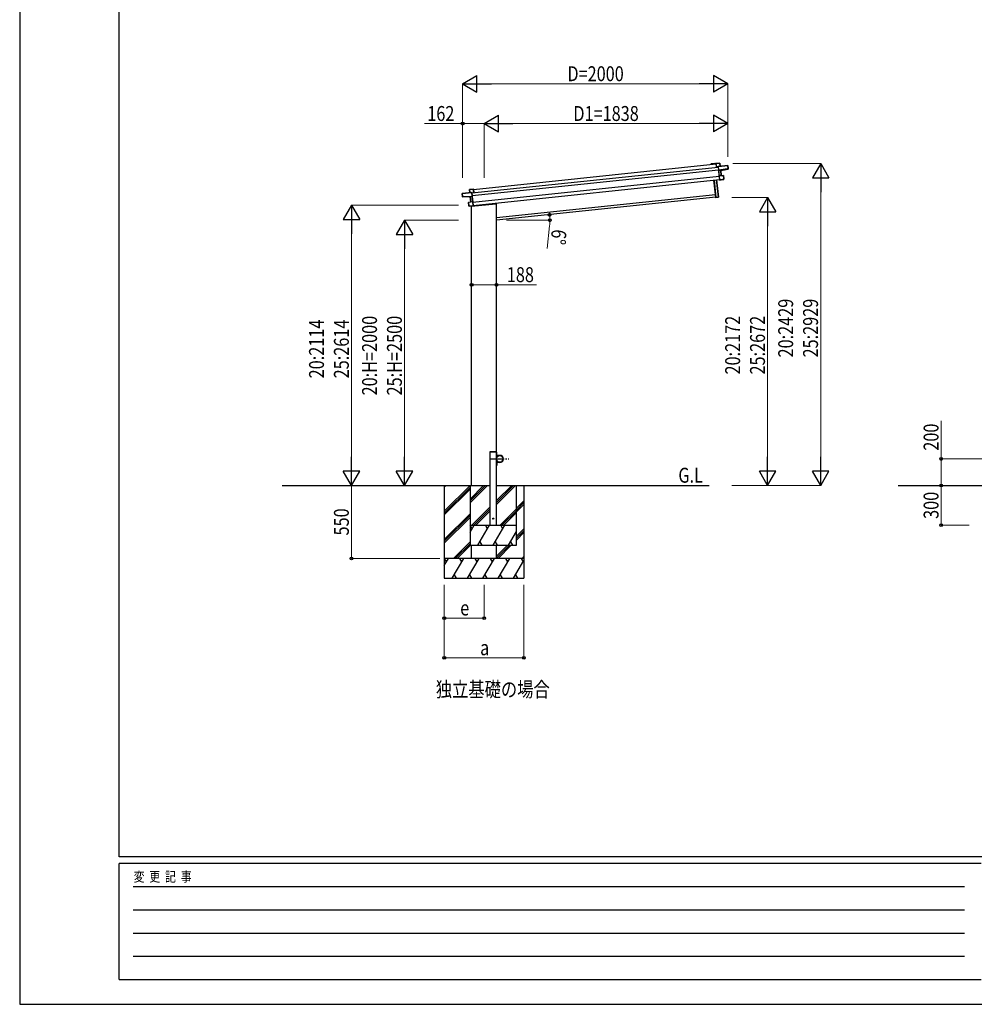
# Model space of a CAD drawing. Units: millimetres. Extents: x 0 to 21025, y 0 to 14850.
# Drawn here: x 0 to 7199, y 0 to 7425 of the extents above; entities that cross this region are included whole.
import ezdxf

# ---------------------------------------------------------------- set-up
doc = ezdxf.new("R2010")
doc.units = ezdxf.units.MM
doc.linetypes.add('YCENTER_1', pattern=[13, 10, -1, 1, -1])
doc.linetypes.add('YHIDDEN_1', pattern=[4, 3, -1])
for name, color, linetype, lineweight in [('USER1', 3, 'Continuous', 13), ('YKK_13', 4, 'Continuous', 30), ('YKK_A1', 4, 'Continuous', 30), ('YKK_D', 6, 'Continuous', 13), ('YKK_ZWAK', 7, 'Continuous', 30)]:
    doc.layers.add(name, color=color, linetype=linetype, lineweight=lineweight)
doc.styles.add('text-b', font='extslim2.shx', dxfattribs={"width": 0.8, "bigfont": 'extfont2.shx'})

msp = doc.modelspace()

# ---------------------------------------------------------------- linework, layer by layer
at = {"layer": 'YKK_13'}
for p, q in [((5250.6, 6339.5), (5251.3, 6340.4)), ((5250.6, 6339.5), (5253.3, 6314.1)), ((5251.4, 6340.5), (5251.3, 6340.4)), ((5251.5, 6340.6), (5251.4, 6340.6)), ((5251.4, 6340.6), (5251.4, 6340.5)), ((5279.8, 6343.6), (5251.5, 6340.6)), ((5251.5, 6340.1), (5279.9, 6343.1)), ((5251.5, 6340.6), (5251.5, 6340.6)), ((5254.2, 6314.2), (5251.5, 6340.1)), ((5253.3, 6314.1), (5254.2, 6314.2)), ((5267.7, 6315.7), (5254.2, 6314.2)), ((5267.9, 6318.4), (5267.4, 6317.9)), ((5267.4, 6317.9), (5267.5, 6317.2)), ((5267.5, 6317.2), (5268.3, 6318.1)), ((5267.5, 6317.2), (5270.4, 6289.9)), ((5268.4, 6317.8), (5340.1, 6325.3)), ((5271.4, 6289.1), (5268.4, 6317.8)), ((5282.3, 6320.2), (5268.5, 6318.8)), ((5340, 6325.8), (5268.6, 6318.3)), ((5279.9, 6343.1), (5282.3, 6320.2)), ((5279.9, 6343.1), (5280.4, 6343.1)), ((5282.8, 6320.3), (5280.4, 6343.1)), ((5282.3, 6320.2), (5282.8, 6320.3)), ((5340.1, 6325.3), (5342.4, 6303.4)), ((5340.6, 6325.3), (5340.1, 6325.3)), ((5342.9, 6303.5), (5340.6, 6325.3)), ((5271.4, 6289.1), (5270.4, 6289.9)), ((5270.4, 6289.9), (5270.7, 6287.3)), ((5271.7, 6286.5), (5270.7, 6287.3)), ((5270.7, 6287.3), (5274.8, 6247.6)), ((5335.2, 6299.6), (5271.4, 6289.1)), ((5271.4, 6289.1), (5271.4, 6289.1)), ((5271.7, 6286.5), (5271.4, 6289.1)), ((5286.1, 6288.9), (5271.7, 6286.5)), ((5271.7, 6286.5), (5272.2, 6286.1)), ((5275.6, 6249.1), (5271.7, 6286.5)), ((5272.2, 6286.1), (5286.2, 6288.4)), ((5275.6, 6248.5), (5274.8, 6247.6)), ((5274.8, 6247.6), (5278.1, 6216.7)), ((5290.2, 6249.8), (5275.6, 6249.1)), ((5275.7, 6248.6), (5275.6, 6248.6)), ((5275.6, 6248.6), (5275.6, 6248.5)), ((5275.6, 6248.5), (5275.6, 6248.5)), ((5307.8, 6250), (5275.7, 6248.6)), ((5275.7, 6248.1), (5307.8, 6249.5)), ((5275.8, 6248.8), (5275.7, 6248.6)), ((5275.7, 6248.6), (5275.7, 6248.6)), ((5279.1, 6216.3), (5275.7, 6248.1)), ((5286.2, 6288.4), (5290.2, 6249.8)), ((5290.7, 6249.8), (5286.6, 6288.5)), ((5286.6, 6288.5), (5286.6, 6288.5)), ((5286.6, 6288.5), (5286.6, 6288.5)), ((5286.6, 6288.5), (5286.6, 6288.5)), ((5286.9, 6289), (5342.9, 6298.4)), ((5286.9, 6289), (5286.9, 6289)), ((5286.9, 6289), (5286.9, 6289)), ((5290.2, 6249.8), (5290.3, 6249.8)), ((5290.3, 6249.8), (5290.4, 6249.8)), ((5290.4, 6249.8), (5290.5, 6249.8)), ((5290.5, 6249.8), (5290.6, 6249.8)), ((5290.6, 6249.8), (5290.6, 6249.8)), ((5290.6, 6249.8), (5290.7, 6249.8)), ((5290.7, 6249.8), (5290.7, 6249.8)), ((5290.7, 6249.8), (5290.7, 6249.8)), ((5307.8, 6249.5), (5308.3, 6249.6)), ((5307.8, 6249.5), (5310.5, 6224.1)), ((5311, 6224.2), (5308.3, 6249.6)), ((5342.4, 6303.4), (5334.9, 6302.6)), ((5335.2, 6299.6), (5334.9, 6302.6)), ((5335.2, 6299.6), (5335.3, 6299.3)), ((5335.3, 6299.3), (5342.7, 6300.5)), ((5342.4, 6303.4), (5342.9, 6303.5)), ((5342.7, 6300.5), (5342.9, 6298.4)), ((5343.1, 6301), (5342.9, 6303.5)), ((5343.3, 6299), (5343.1, 6301)), ((5249.4, 6083.3), (5235.5, 6215.5)), ((5236, 6215.6), (5249.9, 6083.4)), ((5268.7, 6086.5), (5254.9, 6217.6)), ((5255.4, 6217.6), (5269.2, 6086.6)), ((5279, 6215.9), (5278.1, 6216.7)), ((5279, 6215.9), (5279, 6215.9)), ((5279, 6215.9), (5279.1, 6215.9)), ((5303.3, 6220.4), (5279.1, 6216.3)), ((5279.1, 6215.8), (5303.4, 6219.9)), ((5279.1, 6215.9), (5279.1, 6215.8)), ((5279.1, 6215.8), (5279.1, 6215.8)), ((5310.5, 6224.1), (5303, 6223.4)), ((5303.3, 6220.4), (5303, 6223.4)), ((5303.4, 6219.9), (5303.3, 6220.4)), ((5303.4, 6219.9), (5310.8, 6221.1)), ((5310.5, 6224.1), (5311, 6224.2)), ((5311.2, 6221.7), (5311, 6224.2)), ((3336.6, 6114.7), (3337.1, 6114.8)), ((3338.9, 6092.8), (3336.6, 6114.7)), ((3337.1, 6115.3), (3408.5, 6122.8)), ((3408.8, 6122.3), (3337.1, 6114.8)), ((3337.1, 6114.8), (3339.4, 6092.9)), ((3339.4, 6092.9), (3338.9, 6092.8)), ((3339.2, 6090.4), (3338.9, 6092.8)), ((3339.4, 6088.3), (3339.2, 6090.4)), ((3339.4, 6092.9), (3346.9, 6093.7)), ((3347.2, 6090.3), (3339.7, 6090)), ((3339.7, 6090), (3339.9, 6087.9)), ((3396.7, 6090.4), (3339.9, 6087.9)), ((3347.2, 6090.7), (3346.9, 6093.7)), ((3347.2, 6090.7), (3411.8, 6093.7)), ((3347.2, 6090.7), (3347.2, 6090.3)), ((3392.3, 6144.7), (3391.8, 6144.6)), ((3394.2, 6121.8), (3391.8, 6144.6)), ((3392.2, 6145.2), (3420.6, 6148.2)), ((3420.7, 6147.7), (3392.3, 6144.7)), ((3392.3, 6144.7), (3394.7, 6121.8)), ((3394.7, 6121.8), (3394.2, 6121.8)), ((3394.7, 6121.8), (3408.5, 6123.3)), ((3396.7, 6090.4), (3396.7, 6090.4)), ((3396.7, 6090.4), (3396.7, 6090.4)), ((3401.1, 6051.1), (3397.1, 6089.9)), ((3397.1, 6089.9), (3397.1, 6089.9)), ((3397.1, 6089.9), (3397.1, 6089.9)), ((3397.1, 6089.9), (3397.1, 6089.9)), ((3397.5, 6090.4), (3412.1, 6091.1)), ((3411.7, 6090.6), (3397.5, 6089.9)), ((3397.5, 6089.9), (3401.6, 6051.3)), ((3411.8, 6093.7), (3408.8, 6122.3)), ((3409.8, 6121.9), (3408.9, 6122.6)), ((3409.2, 6123.1), (3409.7, 6122.6)), ((3409.7, 6122.6), (3409.8, 6121.9)), ((3409.8, 6121.9), (3412.6, 6094.7)), ((3409.9, 6120.4), (3423.4, 6121.8)), ((3412.1, 6091.1), (3411.7, 6090.6)), ((3411.8, 6093.7), (3412.6, 6094.7)), ((3411.8, 6093.7), (3411.8, 6093.7)), ((3412.1, 6091.1), (3411.8, 6093.7)), ((3412.1, 6091.1), (3412.9, 6092.1)), ((3416, 6053.7), (3412.1, 6091.1)), ((3412.6, 6094.7), (3412.9, 6092.1)), ((3412.9, 6092.1), (3417.1, 6052.3)), ((3420.6, 6148.2), (3420.6, 6148.2)), ((3420.6, 6148.2), (3420.6, 6148.1)), ((3420.6, 6148.1), (3420.7, 6148.1)), ((3420.7, 6148.1), (3420.8, 6148)), ((3423.4, 6121.8), (3420.7, 6147.7)), ((3421.7, 6147.3), (3420.8, 6148)), ((3421.7, 6147.3), (3424.4, 6121.9)), ((3424.4, 6121.9), (3423.4, 6121.8)), ((3384.4, 6047.4), (3383.9, 6047.3)), ((3386.6, 6021.9), (3383.9, 6047.3)), ((3384.3, 6047.9), (3416.1, 6053.2)), ((3416.1, 6052.7), (3384.4, 6047.4)), ((3384.4, 6047.4), (3387.1, 6022)), ((3387.1, 6022), (3386.6, 6021.9)), ((3386.9, 6019.4), (3386.6, 6021.9)), ((3387.1, 6022), (3394.6, 6022.8)), ((3394.9, 6019.3), (3387.4, 6019)), ((3394.9, 6019.8), (3394.6, 6022.8)), ((3394.9, 6019.8), (3419.4, 6020.9)), ((3419.5, 6020.4), (3394.9, 6019.3)), ((3394.9, 6019.3), (3394.9, 6019.8)), ((3401.2, 6051.2), (3401.1, 6051.2)), ((3401.1, 6051.2), (3401.1, 6051.1)), ((3401.3, 6051.2), (3401.2, 6051.2)), ((3401.2, 6051.2), (3401.2, 6051.2)), ((3401.4, 6051.2), (3401.3, 6051.2)), ((3401.3, 6051.2), (3401.3, 6051.2)), ((3401.5, 6051.2), (3401.4, 6051.2)), ((3401.6, 6051.3), (3401.5, 6051.2)), ((3401.6, 6051.3), (3416, 6053.7)), ((3406.1, 6017.8), (3591.2, 6037.2)), ((3406.1, 6019.8), (3406.1, 6017.8)), ((3415.9, 6053.3), (3416.1, 6053.2)), ((3416.1, 6053.2), (3416.1, 6053.2)), ((3416.1, 6053.2), (3416.1, 6053.1)), ((3416.1, 6053.1), (3416.1, 6053.1)), ((3416.1, 6053.1), (3416.2, 6053)), ((3419.4, 6020.9), (3416.1, 6052.7)), ((3416.2, 6053), (3417.1, 6052.3)), ((3417.1, 6052.3), (3420.3, 6021.4)), ((3419.6, 6020.5), (3419.5, 6020.4)), ((3419.5, 6020.4), (3419.5, 6020.4)), ((3419.5, 6020.4), (3419.5, 6020.4)), ((3419.6, 6020.5), (3420.3, 6021.4)), ((3419.6, 6020.5), (3419.6, 6020.5)), ((3595.9, 6043.2), (3595.7, 6041.6)), ((5249.9, 6083.4), (5249.4, 6083.3)), ((5249.9, 6083.4), (5268.7, 6086.5)), ((5268.8, 6086), (5250, 6082.9)), ((5269.2, 6086.6), (5268.7, 6086.5)), ((3595.9, 4162.5), (3597.9, 4162.5)), ((3595.9, 4162.5), (3595.9, 4139.8)), ((3597.9, 4139.8), (3597.9, 4162.5)), ((3595.9, 4062.5), (3595.9, 4085.2)), ((3620.9, 4139.8), (3597.9, 4139.8)), ((3597.9, 4137.8), (3620.9, 4137.8)), ((3597.9, 4087.2), (3620.9, 4087.2)), ((3597.9, 4085.2), (3597.9, 4062.5)), ((3620.9, 4085.2), (3597.9, 4085.2)), ((3595.9, 4062.5), (3597.9, 4062.5))]:
    msp.add_line(p, q, dxfattribs=at)
at = {"layer": 'YKK_13', "linetype": 'YHIDDEN_1'}
msp.add_line((3407.1, 6019.8), (3407.1, 6017.9), dxfattribs=at)
at = {"layer": 'YKK_13', "linetype": 'YHIDDEN_1', "ltscale": 20}
for p, q in [((3545.6, 4162.5), (3545.7, 4164.6)), ((3596.2, 4162.5), (3545.6, 4162.5)), ((3595.1, 4165.5), (3546.7, 4165.5)), ((3596.2, 4162.5), (3596.1, 4164.6))]:
    msp.add_line(p, q, dxfattribs=at)
at = {"layer": 'YKK_13', "linetype": 'YCENTER_1', "ltscale": 10}
msp.add_line((3553.6, 4112.5), (3688.2, 4112.5), dxfattribs=at)
at = {"layer": 'YKK_13'}
msp.add_circle((3620.9, 4112.5), 25, dxfattribs=at)
at = {"layer": 'YKK_13', "ltscale": 20}
msp.add_circle((3570.9, 3662.5), 4, dxfattribs=at)
at = {"layer": 'YKK_13'}
for centre, radius, start, end in [((5268.6, 6317.8), 1, 96, 141), ((5269.9, 6320.7), 3.08, 228.50749, 238.22646), ((5268.7, 6317.8), 0.5, 96, 141), ((5275.2, 6312.5), 8.88, 140.94482, 141.18495), ((5270.6, 6318.9), 2.07, 182.55929, 196.42625), ((5279.9, 6343.1), 0.5, 6, 96), ((5277.8, 6343), 2.07, 2.55048, 16.44867), ((5284.4, 6320.3), 2.07, 182.55929, 196.42625), ((5283.3, 6320.3), 0.5, 186, 276), ((5340.1, 6325.3), 0.5, 6, 96), ((5338, 6325.2), 2.07, 2.55929, 16.42625), ((5288.4, 6288.9), 2.28, 179.72193, 192.26437), ((5287.1, 6288.6), 0.5, 99.5, 186), ((5287, 6288.6), 0.483, 105.4924, 188.59913), ((5292.3, 6249.7), 2.07, 179.06677, 192.93323), ((5291.2, 6249.8), 0.5, 186, 272.5), ((5307.8, 6249.5), 0.5, 6, 92.5), ((5305.8, 6249.6), 2.07, 359.06602, 12.93398), ((5342.8, 6298.9), 0.5, 279.5, 6), ((5310.7, 6221.6), 0.5, 279.5, 6), ((3337.1, 6114.8), 0.5, 96, 186), ((3339.1, 6115.1), 2.07, 175.57375, 189.44071), ((3392.3, 6144.7), 0.5, 96, 186), ((3394.3, 6145), 2.07, 175.55133, 189.44952), ((3393.7, 6121.7), 0.5, 276, 6), ((3392.6, 6121.5), 2.07, 355.57375, 9.44071), ((3396.6, 6089.9), 0.5, 6, 92.5), ((3396.6, 6089.9), 0.483, 3.40087, 86.5076), ((3395.2, 6089.9), 2.28, 359.73562, 12.27807), ((3408.6, 6122.3), 1, 51, 96), ((3406.4, 6122.9), 2.07, 355.57375, 9.44071), ((3408.5, 6122.3), 0.5, 51, 96), ((3406.7, 6124.9), 3.08, 313.77354, 323.49251), ((3403.3, 6115.8), 8.88, 50.81505, 51.05517), ((3339.9, 6088.4), 0.5, 186, 272.5), ((3384.4, 6047.4), 0.5, 99.5, 186), ((3386.4, 6047.8), 2.07, 179.06602, 192.93398), ((3387.4, 6019.5), 0.5, 186, 272.5), ((3400.6, 6051.1), 0.5, 279.5, 6), ((3399.6, 6050.8), 2.07, 359.06677, 12.93323), ((3590.7, 6042.2), 5, 276, 352.5), ((5249.9, 6083.4), 0.5, 186, 279.5), ((5247.9, 6082.9), 2.07, 359.06854, 12.93146), ((5266.7, 6086.1), 2.07, 359.06854, 12.93146), ((5268.7, 6086.5), 0.5, 279.5, 6), ((3597.9, 4139.8), 2, 180, 270), ((3597.9, 4085.2), 2, 90, 180), ((3620.9, 4112.5), 27.3, 270, 90), ((3620.9, 4112.5), 25.3, 270, 90)]:
    msp.add_arc(centre, radius, start, end, dxfattribs=at)
at = {"layer": 'YKK_13', "linetype": 'YHIDDEN_1', "ltscale": 20}
for centre, start, end in [((3546.7, 4164.5), 90, 176.99994), ((3595.1, 4164.5), 3.00011, 90)]:
    msp.add_arc(centre, 1, start, end, dxfattribs=at)
at = {"layer": 'YKK_13'}
for centre, major_axis, ratio, start_param, end_param in [((5251, 6340.1), (-0.052, 0.497), 0.944124, 4.712389, 5.42585), ((5267.9, 6317.7), (-0.052, 0.497), 0.944124, 4.712389, 5.42585), ((5272.2, 6286.1), (0.519, -0.421), 0.023136, 3.164783, 4.6883), ((5276.1, 6249.1), (-0.228, 0.452), 0.921944, 1.180892, 1.964427), ((5275.3, 6248.1), (-0.228, 0.452), 0.921944, 4.322485, 5.10602), ((5286.1, 6288.9), (0.988, 0.165), 0.043579, 0.511902, 1.507039), ((5286.1, 6288.4), (0.491, 0.114), 0.086186, 0.491473, 1.499087), ((5286.1, 6288.9), (0.988, 0.165), 0.043579, 0.509008, 0.511902), ((5342.6, 6301), (0.052, -0.498), 0.999045, 0.061028, 1.570796), ((5278.6, 6216.2), (0.129, 0.49), 0.921944, 4.318758, 5.102293)]:
    msp.add_ellipse(centre, major_axis=major_axis, ratio=ratio, start_param=start_param, end_param=end_param, dxfattribs=at)
at = {"layer": 'YKK_13', "extrusion": (0, 0, -1)}
for centre, major_axis, ratio, start_param, end_param in [((3339.7, 6090.5), (0.052, -0.498), 0.999045, 0.061028, 1.570796), ((3397.5, 6090.4), (-1, -0.04), 0.043579, 0.509008, 0.511902), ((3397.5, 6090.4), (-1, -0.04), 0.043579, 0.511902, 1.507039), ((3397.6, 6089.9), (-0.504, 0.009), 0.086186, 0.491473, 1.499087), ((3409.3, 6122.3), (-0.052, 0.497), 0.944124, 4.712389, 5.42585), ((3411.6, 6090.6), (-0.42, -0.52), 0.023136, 3.164783, 4.6883), ((3421.2, 6147.7), (-0.052, 0.497), 0.944124, 4.712389, 5.42585), ((3415.5, 6053.6), (0.129, 0.49), 0.921944, 1.180892, 1.964427), ((3416.6, 6052.8), (0.129, 0.49), 0.921944, 4.322485, 5.10602), ((3419.9, 6020.9), (-0.228, 0.452), 0.921944, 4.318758, 5.102293)]:
    msp.add_ellipse(centre, major_axis=major_axis, ratio=ratio, start_param=start_param, end_param=end_param, dxfattribs=at)
at = {"layer": 'YKK_A1'}
for p, q in [((3410.2, 6118.2), (5267.9, 6313.5)), ((3422, 6144.6), (5250.9, 6336.8)), ((5213, 6336.7), (5213.8, 6337.7)), ((5214.6, 6336.7), (5213.9, 6335.9)), ((5214.5, 6338), (5245.8, 6341.3)), ((5221.9, 6337.6), (5214.8, 6336.8)), ((5222.3, 6336.4), (5222.2, 6337.3)), ((5222.9, 6336.2), (5222.6, 6336.2)), ((5223.1, 6337.4), (5223.2, 6336.5)), ((5241.8, 6339.7), (5223.4, 6337.7)), ((5242.2, 6338.5), (5242.1, 6339.4)), ((5242.8, 6338.3), (5242.5, 6338.3)), ((5243, 6339.5), (5243.1, 6338.6)), ((5245.7, 6340.1), (5243.3, 6339.8)), ((5246.9, 6336.7), (5246.6, 6339.4)), ((5250.9, 6336.8), (5247.2, 6336.4)), ((5248, 6339.5), (5248.2, 6338)), ((5248.5, 6337.8), (5250.8, 6338)), ((3412.3, 6098.3), (5270, 6293.6)), ((3417.5, 6048.6), (5275.2, 6243.9)), ((3420, 6024.7), (5277.7, 6220)), ((3595.9, 5932.6), (5247, 6106.2)), ((3545.9, 4162.5), (3545.9, 3612.5)), ((3595.9, 4162.5), (3545.9, 4162.5)), ((3595.9, 3612.5), (3595.9, 4162.5)), ((3202.1, 3912.5), (3202.1, 3212.5)), ((3202.1, 3718.3), (3396.3, 3912.5)), ((3202.1, 3902.2), (3212.5, 3912.5)), ((3202.1, 3704.2), (3395.9, 3897.9)), ((3202.1, 3690), (3395.9, 3883.8)), ((3395.9, 3912.5), (3395.9, 3462.5)), ((3395.9, 3810.2), (3498.2, 3912.5)), ((3395.9, 3796), (3512.4, 3912.5)), ((3395.9, 3781.9), (3526.5, 3912.5)), ((3395.9, 3912.5), (3545.9, 3912.5)), ((3595.9, 3912.5), (5198.9, 3912.5)), ((3595.9, 3769.7), (3738.7, 3912.5)), ((3595.9, 3783.9), (3724.5, 3912.5)), ((3595.9, 3798), (3710.4, 3912.5)), ((3745.9, 3462.5), (3745.9, 3912.5)), ((3802.1, 3912.5), (3802.1, 3212.5)), ((3745.9, 3741.6), (3802.1, 3797.8)), ((3410.4, 3612.5), (3545.9, 3748)), ((3424.5, 3612.5), (3545.9, 3733.9)), ((3438.7, 3612.5), (3545.9, 3719.7)), ((3622.5, 3612.5), (3745.9, 3735.9)), ((3636.6, 3612.5), (3745.9, 3721.7)), ((3745.9, 3727.4), (3802.1, 3783.7)), ((3745.9, 3713.3), (3802.1, 3769.5)), ((3202.1, 3506.2), (3395.9, 3699.9)), ((3202.1, 3492), (3395.9, 3685.8)), ((3202.1, 3477.9), (3395.9, 3671.7)), ((3650.8, 3612.5), (3745.9, 3707.6)), ((3395.9, 3559.4), (3426.6, 3612.5)), ((3395.9, 3612.5), (3745.9, 3612.5)), ((3411.6, 3586.5), (3396.6, 3612.5)), ((3455.4, 3462.5), (3542, 3612.5)), ((3527, 3586.5), (3512, 3612.5)), ((3570.9, 3462.5), (3657.5, 3612.5)), ((3642.5, 3586.5), (3627.5, 3612.5)), ((3686.4, 3462.5), (3745.9, 3565.6)), ((3745.9, 3529.4), (3802.1, 3585.7)), ((3745.9, 3515.3), (3802.1, 3571.5)), ((3745.9, 3501.2), (3802.1, 3557.4)), ((3270.6, 3362.5), (3395.9, 3487.8)), ((3284.7, 3362.5), (3395.9, 3473.7)), ((3298.9, 3362.5), (3398.9, 3462.5)), ((3395.9, 3462.5), (3745.9, 3462.5)), ((3470.4, 3488.5), (3485.4, 3462.5)), ((3585.9, 3488.5), (3600.9, 3462.5)), ((3595.9, 3379.4), (3678.9, 3462.5)), ((3595.9, 3365.3), (3693.1, 3462.5)), ((3607.2, 3362.5), (3707.2, 3462.5)), ((3701.4, 3488.5), (3716.4, 3462.5)), ((3802.1, 3362.5), (3202.1, 3362.5)), ((3202.1, 3308.2), (3233.5, 3362.5)), ((3218.5, 3336.5), (3203.5, 3362.5)), ((3262.4, 3212.5), (3349, 3362.5)), ((3334, 3336.5), (3319, 3362.5)), ((3377.8, 3212.5), (3464.4, 3362.5)), ((3449.4, 3336.5), (3434.4, 3362.5)), ((3493.3, 3212.5), (3579.9, 3362.5)), ((3564.9, 3336.5), (3549.9, 3362.5)), ((3608.8, 3212.5), (3695.4, 3362.5)), ((3680.4, 3336.5), (3665.4, 3362.5)), ((3724.2, 3212.5), (3802.1, 3347.4)), ((3780.8, 3362.5), (3795.8, 3336.5)), ((3791.1, 3362.5), (3802.1, 3373.6)), ((3202.1, 3212.5), (3802.1, 3212.5)), ((3277.4, 3238.5), (3292.4, 3212.5)), ((3392.8, 3238.5), (3407.8, 3212.5)), ((3508.3, 3238.5), (3523.3, 3212.5)), ((3623.8, 3238.5), (3638.8, 3212.5)), ((3739.2, 3238.5), (3754.2, 3212.5))]:
    msp.add_line(p, q, dxfattribs=at)
at = {"layer": 'YKK_A1', "ltscale": 20}
for p, q in [((3407.9, 3912.5), (3407.9, 6018)), ((5249.1, 6086.3), (3595.9, 5912.5)), ((3595.9, 4165.1), (3595.9, 6043.2)), ((1978.4, 3912.5), (3407.9, 3912.5)), ((6625.5, 3912.5), (8340.8, 3912.8)), ((3407.9, 3362.6), (3407.9, 3462.5)), ((3595.9, 3362.6), (3595.9, 3462.5))]:
    msp.add_line(p, q, dxfattribs=at)
at = {"layer": 'YKK_A1'}
for centre, radius, start, end in [((5213.5, 6336.3), 0.6, 141, 321), ((5214.6, 6337), 1, 96, 141), ((5214.8, 6336.5), 0.3, 96, 141), ((5221.9, 6337.3), 0.3, 6, 96), ((5222.6, 6336.5), 0.3, 186, 276), ((5222.9, 6336.5), 0.3, 276, 6), ((5223.4, 6337.4), 0.3, 96, 186), ((5241.8, 6339.4), 0.3, 6, 96), ((5242.5, 6338.6), 0.3, 186, 276), ((5242.8, 6338.6), 0.3, 276, 6), ((5243.3, 6339.5), 0.3, 96, 186), ((5245.8, 6339.3), 0.8, 6, 96), ((5246, 6339.3), 2, 6, 96), ((5247.2, 6336.7), 0.3, 186, 276), ((5248.5, 6338.1), 0.3, 186, 276)]:
    msp.add_arc(centre, radius, start, end, dxfattribs=at)
at = {"layer": 'YKK_D', "lineweight": -2}
for p, q in [((3340.1, 6941.3), (3448.3, 7003.8)), ((3448.3, 6878.8), (3448.3, 7003.8)), ((5340.1, 6941.3), (5231.8, 7003.8)), ((5231.8, 7003.8), (5231.8, 6878.8)), ((3340.1, 6941.3), (3448.3, 6878.8)), ((3340.1, 6941.3), (3556.6, 6941.3)), ((5340.1, 6941.3), (5123.6, 6941.3)), ((5340.1, 6941.3), (5231.8, 6878.8)), ((3501.9, 6641.3), (3610.1, 6703.8)), ((3610.1, 6578.8), (3610.1, 6703.8)), ((5340.1, 6641.3), (5231.8, 6703.8)), ((5231.8, 6703.8), (5231.8, 6578.8)), ((3501.9, 6641.3), (3610.1, 6578.8)), ((3501.9, 6641.3), (3718.4, 6641.3)), ((5340.1, 6641.3), (5123.6, 6641.3)), ((5340.1, 6641.3), (5231.8, 6578.8)), ((6040.1, 6341.3), (5977.6, 6233.1)), ((6040.1, 6341.3), (6102.6, 6233.1)), ((6040.1, 6341.3), (6040.1, 6124.8)), ((5977.6, 6233.1), (6102.6, 6233.1)), ((2502.1, 6026), (2439.6, 5917.8)), ((2502.1, 6026), (2564.6, 5917.8)), ((2502.1, 6026), (2502.1, 5809.5)), ((5640.1, 6084.2), (5577.6, 5975.9)), ((5640.1, 6084.2), (5702.6, 5975.9)), ((5640.1, 6084.2), (5640.1, 5867.7)), ((5577.6, 5975.9), (5702.6, 5975.9)), ((2439.6, 5917.8), (2564.6, 5917.8)), ((2902.1, 5912.5), (2839.6, 5804.2)), ((2902.1, 5912.5), (2964.6, 5804.2)), ((2902.1, 5912.5), (2902.1, 5696)), ((2839.6, 5804.2), (2964.6, 5804.2)), ((2502.1, 3912.5), (2502.1, 4129)), ((2902.1, 3912.5), (2902.1, 4129)), ((5640.1, 3912.5), (5640.1, 4129)), ((6040.1, 3912.5), (6040.1, 4129)), ((2502.1, 3912.5), (2439.6, 4020.8)), ((2564.6, 4020.8), (2439.6, 4020.8)), ((2502.1, 3912.5), (2564.6, 4020.8)), ((2902.1, 3912.5), (2839.6, 4020.8)), ((2964.6, 4020.8), (2839.6, 4020.8)), ((2902.1, 3912.5), (2964.6, 4020.8)), ((5640.1, 3912.5), (5577.6, 4020.8)), ((5702.6, 4020.8), (5577.6, 4020.8)), ((5640.1, 3912.5), (5702.6, 4020.8)), ((6040.1, 3912.5), (5977.6, 4020.8)), ((6102.6, 4020.8), (5977.6, 4020.8)), ((6040.1, 3912.5), (6102.6, 4020.8))]:
    msp.add_line(p, q, dxfattribs=at)
at = {"layer": 'YKK_D'}
for p, q in [((3340.1, 6231.5), (3340.1, 6942.3)), ((3465.1, 6941.3), (5215.1, 6941.3)), ((5340.1, 6390.3), (5340.1, 6942.3)), ((3340.1, 6641.3), (3053.6, 6641.3)), ((3340.1, 6231.5), (3340.1, 6642.3)), ((3501.9, 6641.3), (3340.1, 6641.3)), ((3501.9, 6232.2), (3501.9, 6642.3)), ((3501.9, 6232.2), (3501.9, 6642.3)), ((3626.9, 6641.3), (5215.1, 6641.3)), ((5340.1, 6390.3), (5340.1, 6642.3)), ((5378.3, 6341.3), (6041.1, 6341.3)), ((6040.1, 6216.3), (6040.1, 4037.5)), ((3307.9, 6026), (2501.1, 6026)), ((5369.9, 6084.2), (5641.1, 6084.2)), ((5640.1, 5959.2), (5640.1, 4037.5)), ((2502.1, 5901), (2502.1, 4037.5)), ((3307.9, 5912.5), (2901.1, 5912.5)), ((3670.3, 5912.5), (3998.7, 5912.5)), ((3995.5, 5870.1), (3977.3, 5699)), ((2902.1, 5787.5), (2902.1, 4037.5)), ((3407.9, 5452.3), (3407.9, 5425)), ((3407.9, 5426), (3595.9, 5426)), ((3595.9, 5454.2), (3595.9, 5425)), ((3595.9, 5426), (3897.4, 5426)), ((6948.9, 4112.5), (6948.9, 4399)), ((7308.9, 4112.5), (6947.9, 4112.5)), ((6948.9, 3912.5), (6948.9, 4112.5)), ((2502.1, 3912.5), (2502.1, 3362.5)), ((5370.9, 3912.5), (5641.1, 3912.5)), ((5370.9, 3912.5), (6041.1, 3912.5)), ((6948.9, 3612.5), (6948.9, 3912.5)), ((7158.9, 3612.5), (6947.9, 3612.5)), ((3167.4, 3362.5), (2501.1, 3362.5)), ((3201.9, 3162.5), (3201.9, 2611.5)), ((3201.9, 3162.5), (3201.9, 2911.5)), ((3501.9, 3162.5), (3501.9, 2911.5)), ((3802.1, 3162.5), (3802.1, 2611.5)), ((3201.9, 2912.5), (3501.9, 2912.5)), ((3201.9, 2612.5), (3802.1, 2612.5))]:
    msp.add_line(p, q, dxfattribs=at)
at = {"layer": 'YKK_D', "linetype": 'ByBlock', "lineweight": -2}
for centre in [(3340.1, 6641.3), (3995.5, 5954.5), (3997.7, 5912.5), (3407.9, 5426), (3595.9, 5426), (6948.9, 4112.5), (6948.9, 3912.5), (6948.9, 3912.5), (6948.9, 3612.5), (2502.1, 3362.5), (3201.9, 2912.5), (3501.9, 2912.5), (3201.9, 2612.5), (3802.1, 2612.5)]:
    msp.add_circle(centre, 10.6, dxfattribs=at)
at = {"layer": 'YKK_D'}
for start, end in [(0, 6), (353.93763, 0)]:
    msp.add_arc((3595.9, 5912.5), 401.9, start, end, dxfattribs=at)
at = {"layer": 'YKK_ZWAK'}
for p, q in [((0, 14850), (0, 0)), ((750, 1112.5), (750, 14362.5)), ((20250, 1112.5), (750, 1112.5)), ((7250, 1062.5), (750, 1062.5)), ((750, 187.5), (750, 1062.5)), ((856.3, 887.5), (7125, 887.5)), ((856.3, 712.5), (7125, 712.5)), ((856.3, 537.5), (7125, 537.5)), ((856.3, 362.5), (7125, 362.5)), ((750, 187.5), (7250, 187.5)), ((0, 0), (21025, 0))]:
    msp.add_line(p, q, dxfattribs=at)

# ---------------------------------------------------------------- texts
at = {"layer": 'USER1', "style": 'text-b', "width": 0.8}
for s, p in [('G.L', (4966.8, 3933.5)), ('独立基礎の場合', (3137.7, 2318.5))]:
    msp.add_text(s, height=112.5, dxfattribs=at).set_placement(p)
at = {"layer": 'YKK_D', "style": 'text-b', "width": 0.8}
for s, p in [('D=2000', (4130.1, 6961.3)), ('162', (3073.6, 6661.3)), ('D1=1838', (4175, 6661.3)), ('188', (3673.4, 5446)), ('e', (3321.9, 2932.5)), ('a', (3472, 2632.5))]:
    msp.add_text(s, height=112.5, dxfattribs=at).set_placement(p)
for s, rotation, p in [('6°', 263.93763, (4013.3, 5848.1)), ('20:2429', 90, (5832.6, 4877.9)), ('25:2929', 90, (6020.1, 4877.9)), ('20:2114', 90, (2294.6, 4720.3)), ('25:2614', 90, (2482.1, 4720.3)), ('20:H=2000', 90, (2694.6, 4591.5)), ('25:H=2500', 90, (2882.1, 4591.5)), ('20:2172', 90, (5432.6, 4749.3)), ('25:2672', 90, (5620.1, 4749.3)), ('200', 90, (6928.9, 4175)), ('300', 90, (6928.9, 3660.5)), ('550', 90, (2482.1, 3535.5))]:
    msp.add_text(s, height=112.5, rotation=rotation, dxfattribs=at).set_placement(p)
at = {"layer": 'YKK_ZWAK', "style": 'text-b', "width": 0.8}
msp.add_text('変  更  記  事', height=75, dxfattribs=at).set_placement((859.2, 925))

doc.saveas('drawing.dxf')
